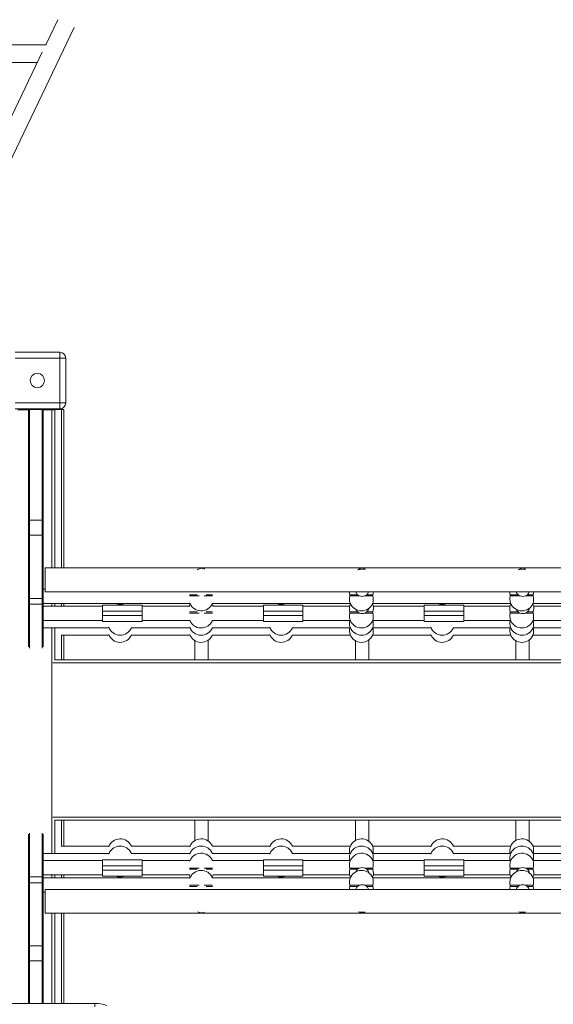
# Model space of a CAD drawing. Units: millimetres. Extents: x -11155 to 3040, y -11131 to 319.
# Drawn here: x -2282 to -1387, y -5404 to -3751 of the extents above; entities that cross this region are included whole.
import ezdxf

# ---------------------------------------------------------------- set-up
doc = ezdxf.new("R2010")
doc.units = ezdxf.units.MM

msp = doc.modelspace()

# ---------------------------------------------------------------- linework, layer by layer
at = {"color": 7, "linetype": 'Continuous', "lineweight": 15}
for p, q in [((-2217.754, -3751.027), (-2237.964, -3793.098)), ((-2378.358, -4154.648), (-2190.713, -3764.017)), ((-2236.87, -3793.098), (-2601.461, -3793.098)), ((-2244.004, -3805.671), (-2319.318, -3962.457)), ((-2592.342, -3823.098), (-2252.375, -3823.098)), ((-2289.759, -4309.147), (-2214.759, -4309.147)), ((-2214.759, -4319.147), (-2214.759, -4309.147)), ((-2214.759, -4319.147), (-2289.759, -4319.147)), ((-2214.759, -4394.147), (-2214.759, -4319.147)), ((-2214.759, -4319.147), (-2204.759, -4319.147)), ((-2204.759, -4319.147), (-2204.759, -4394.147)), ((-2289.759, -4394.147), (-2214.759, -4394.147)), ((-2214.759, -4394.147), (-2204.759, -4394.147)), ((-2214.759, -4394.147), (-2214.759, -4404.147)), ((-2214.759, -4404.147), (-2289.759, -4404.147)), ((-2266.624, -4405.948), (-2284.858, -4405.948)), ((-2236.908, -4405.487), (-2271.908, -4405.487)), ((-2267.358, -4591.115), (-2267.358, -4407.506)), ((-2265.358, -4405.493), (-2265.358, -4591.115)), ((-2265.358, -4405.493), (-2244.358, -4405.493)), ((-2244.358, -4591.115), (-2244.358, -4405.493)), ((-2227.858, -4405.948), (-2243.092, -4405.948)), ((-2242.358, -4407.506), (-2242.358, -4591.115)), ((-2222.858, -4405.948), (-2227.858, -4405.948)), ((-2226.908, -4405.422), (-2226.908, -4404.147)), ((-2211.62, -4405.136), (-2226.908, -4405.136)), ((-2222.858, -4671.166), (-2222.858, -4405.948)), ((-2207.62, -4405.136), (-2211.62, -4405.136)), ((-2207.62, -4405.136), (-2207.62, -4671.166)), ((-2267.358, -4614.827), (-2267.358, -4591.115)), ((-2265.358, -4591.115), (-2267.358, -4591.115)), ((-2265.358, -4591.115), (-2265.358, -4616.264)), ((-2265.358, -4591.115), (-2244.358, -4591.115)), ((-2244.358, -4616.264), (-2244.358, -4591.115)), ((-2242.358, -4591.115), (-2244.358, -4591.115)), ((-2242.358, -4591.115), (-2242.358, -4614.827)), ((-2267.358, -4721.057), (-2267.358, -4614.827)), ((-2265.358, -4616.264), (-2244.358, -4616.264)), ((-2265.358, -4616.264), (-2265.358, -4722.494)), ((-2244.358, -4722.494), (-2244.358, -4616.264)), ((-2242.358, -4614.827), (-2242.358, -4721.057)), ((-492.945, -4671.166), (-2239.358, -4671.166)), ((-2239.358, -4671.166), (-2239.358, -4711.166)), ((-1714.601, -4674.313), (-1701.767, -4673.197)), ((-1445.323, -4674.313), (-1432.489, -4673.197)), ((-2239.358, -4706.804), (-2242.357, -4706.804)), ((-2267.358, -4730.134), (-2267.358, -4721.057)), ((-2265.358, -4722.494), (-2244.358, -4722.494)), ((-2265.358, -4722.494), (-2265.358, -4732.121)), ((-2244.358, -4732.121), (-2244.358, -4722.494)), ((-2242.358, -4721.057), (-2242.358, -4730.134)), ((-2239.359, -4711.166), (-492.945, -4711.166)), ((-1984.329, -4716.18), (-1997.14, -4716.18)), ((-1980.934, -4718.18), (-1997.113, -4718.18)), ((-1958.534, -4718.18), (-1972.155, -4718.18)), ((-1958.485, -4716.18), (-1968.798, -4716.18)), ((-1728.06, -4716.18), (-1728.032, -4718.18)), ((-1715.037, -4716.18), (-1728.06, -4716.18)), ((-1711.644, -4718.18), (-1728.032, -4718.18)), ((-1689.453, -4718.18), (-1702.837, -4718.18)), ((-1689.405, -4716.18), (-1699.493, -4716.18)), ((-1689.453, -4718.18), (-1689.405, -4716.18)), ((-1458.979, -4716.18), (-1458.952, -4718.18)), ((-1445.745, -4716.18), (-1458.979, -4716.18)), ((-1442.355, -4718.18), (-1458.952, -4718.18)), ((-1420.373, -4718.18), (-1433.517, -4718.18)), ((-1420.324, -4716.18), (-1430.186, -4716.18)), ((-1420.373, -4718.18), (-1420.324, -4716.18)), ((-2267.358, -4803.708), (-2267.358, -4730.134)), ((-2265.358, -4732.121), (-2244.358, -4732.121)), ((-2242.358, -4730.134), (-2242.358, -4803.708)), ((-2242.358, -4730.804), (-1996.277, -4730.804)), ((-2142.78, -4735.545), (-2242.357, -4735.545)), ((-2222.858, -4735.545), (-2222.858, -4730.804)), ((-2207.62, -4730.804), (-2207.62, -4735.545)), ((-2142.78, -4733.448), (-2142.78, -4743.448)), ((-2076.484, -4733.448), (-2142.78, -4733.448)), ((-2076.484, -4743.448), (-2076.484, -4733.448)), ((-1997.361, -4735.545), (-2076.484, -4735.545)), ((-1958.634, -4730.804), (-1727.197, -4730.804)), ((-1873.006, -4735.545), (-1957.552, -4735.545)), ((-1873.006, -4733.448), (-1873.006, -4743.448)), ((-1806.71, -4733.448), (-1873.006, -4733.448)), ((-1806.71, -4743.448), (-1806.71, -4733.448)), ((-1728.28, -4735.545), (-1806.71, -4735.545)), ((-1689.554, -4730.804), (-1458.117, -4730.804)), ((-1603.232, -4735.545), (-1688.469, -4735.545)), ((-1603.232, -4733.448), (-1603.232, -4743.448)), ((-1536.936, -4733.448), (-1603.232, -4733.448)), ((-1536.936, -4743.448), (-1536.936, -4733.448)), ((-1459.2, -4735.545), (-1536.936, -4735.545)), ((-1420.474, -4730.804), (-1189.036, -4730.804)), ((-1333.458, -4735.545), (-1419.389, -4735.545)), ((-2142.78, -4743.448), (-2076.484, -4743.448)), ((-2142.78, -4743.448), (-2142.78, -4750.948)), ((-2142.78, -4750.948), (-2142.78, -4760.948)), ((-2076.484, -4750.948), (-2142.78, -4750.948)), ((-2076.484, -4743.448), (-2076.484, -4750.948)), ((-2076.484, -4760.948), (-2076.484, -4750.948)), ((-1984.329, -4744.948), (-1997.116, -4744.948)), ((-1980.934, -4746.948), (-1997.088, -4746.948)), ((-1958.577, -4746.948), (-1972.155, -4746.948)), ((-1958.528, -4744.948), (-1968.798, -4744.948)), ((-1873.006, -4743.448), (-1806.71, -4743.448)), ((-1873.006, -4743.448), (-1873.006, -4750.948)), ((-1806.71, -4750.948), (-1873.006, -4750.948)), ((-1873.006, -4750.948), (-1873.006, -4760.948)), ((-1806.71, -4743.448), (-1806.71, -4750.948)), ((-1806.71, -4760.948), (-1806.71, -4750.948)), ((-1728.035, -4744.948), (-1728.007, -4746.948)), ((-1715.037, -4744.948), (-1728.035, -4744.948)), ((-1711.644, -4746.948), (-1728.007, -4746.948)), ((-1689.497, -4746.948), (-1702.837, -4746.948)), ((-1689.448, -4744.948), (-1699.493, -4744.948)), ((-1689.497, -4746.948), (-1689.448, -4744.948)), ((-1603.232, -4743.448), (-1603.232, -4750.948)), ((-1603.232, -4743.448), (-1536.936, -4743.448)), ((-1603.232, -4750.948), (-1603.232, -4760.948)), ((-1536.936, -4750.948), (-1603.232, -4750.948)), ((-1536.936, -4743.448), (-1536.936, -4750.948)), ((-1536.936, -4760.948), (-1536.936, -4750.948)), ((-1445.745, -4744.948), (-1458.955, -4744.948)), ((-1458.927, -4746.948), (-1458.955, -4744.948)), ((-1442.355, -4746.948), (-1458.927, -4746.948)), ((-1420.416, -4746.948), (-1433.517, -4746.948)), ((-1420.368, -4744.948), (-1430.186, -4744.948)), ((-1420.368, -4744.948), (-1420.416, -4746.948)), ((-2242.358, -4759.545), (-2142.78, -4759.545)), ((-2242.358, -4771.626), (-2132.068, -4771.626)), ((-2222.858, -4825.555), (-2222.858, -4771.626)), ((-2142.78, -4760.948), (-2076.484, -4760.948)), ((-2094.402, -4771.626), (-1996.289, -4771.626)), ((-2076.484, -4759.545), (-1996.289, -4759.545)), ((-1958.623, -4759.545), (-1873.006, -4759.545)), ((-1958.623, -4771.626), (-1861.997, -4771.626)), ((-1873.006, -4760.948), (-1806.71, -4760.948)), ((-1824.33, -4771.626), (-1727.209, -4771.626)), ((-1806.71, -4759.545), (-1727.209, -4759.545)), ((-1689.543, -4759.545), (-1603.232, -4759.545)), ((-1689.542, -4771.626), (-1591.926, -4771.626)), ((-1603.232, -4760.948), (-1536.936, -4760.948)), ((-1554.259, -4771.626), (-1458.129, -4771.626)), ((-1536.936, -4759.545), (-1458.128, -4759.545)), ((-1420.455, -4759.545), (-1333.458, -4759.545)), ((-1420.455, -4771.626), (-1321.854, -4771.626)), ((-2211.614, -4783.708), (-2132.069, -4783.708)), ((-2207.62, -4783.708), (-2207.62, -4825.555)), ((-2094.401, -4783.708), (-1996.29, -4783.708)), ((-1965.448, -4825.555), (-1965.448, -4792.018)), ((-1958.622, -4783.708), (-1861.997, -4783.708)), ((-1824.33, -4783.708), (-1727.209, -4783.708)), ((-1696.17, -4825.555), (-1696.17, -4791.866)), ((-1689.542, -4783.708), (-1591.926, -4783.708)), ((-1554.259, -4783.708), (-1458.129, -4783.708)), ((-1426.891, -4825.555), (-1426.891, -4791.714)), ((-1420.455, -4783.708), (-1321.855, -4783.708)), ((-1987.848, -4793.277), (-1987.848, -4825.555)), ((-1718.57, -4793.372), (-1718.57, -4825.555)), ((-1449.291, -4793.456), (-1449.291, -4825.555)), ((-2222.861, -4825.555), (-492.945, -4825.555)), ((-492.945, -5094.384), (-2222.861, -5094.384)), ((-2222.858, -5150.27), (-2222.858, -5094.384)), ((-2207.62, -5094.384), (-2207.62, -5138.188)), ((-1987.848, -5094.384), (-1987.848, -5128.651)), ((-1965.448, -5129.876), (-1965.448, -5094.384)), ((-1718.57, -5094.384), (-1718.57, -5128.5)), ((-1696.17, -5130.029), (-1696.17, -5094.384)), ((-1449.291, -5094.384), (-1449.291, -5128.414)), ((-1426.891, -5130.182), (-1426.891, -5094.384)), ((-2267.358, -5191.762), (-2267.358, -5118.188)), ((-2242.358, -5118.188), (-2242.358, -5191.762)), ((-2132.069, -5138.188), (-2211.614, -5138.188)), ((-1996.29, -5138.188), (-2094.401, -5138.188)), ((-1861.997, -5138.188), (-1958.622, -5138.188)), ((-1727.209, -5138.188), (-1824.33, -5138.188)), ((-1591.926, -5138.188), (-1689.542, -5138.188)), ((-1458.129, -5138.188), (-1554.259, -5138.188)), ((-1321.855, -5138.188), (-1420.462, -5138.188)), ((-2132.068, -5150.27), (-2242.358, -5150.27)), ((-1996.289, -5150.27), (-2094.402, -5150.27)), ((-1861.997, -5150.27), (-1958.623, -5150.27)), ((-1727.209, -5150.27), (-1824.33, -5150.27)), ((-1591.926, -5150.27), (-1689.542, -5150.27)), ((-1458.129, -5150.27), (-1554.259, -5150.27)), ((-1321.854, -5150.27), (-1420.462, -5150.27)), ((-2142.78, -5162.351), (-2242.358, -5162.351)), ((-2142.78, -5170.948), (-2142.78, -5160.948)), ((-2142.78, -5160.948), (-2076.484, -5160.948)), ((-2142.78, -5178.448), (-2142.78, -5170.948)), ((-2076.484, -5170.948), (-2142.78, -5170.948)), ((-2076.484, -5160.948), (-2076.484, -5170.948)), ((-1996.289, -5162.351), (-2076.484, -5162.351)), ((-2076.484, -5178.448), (-2076.484, -5170.948)), ((-1873.006, -5162.351), (-1958.623, -5162.351)), ((-1873.006, -5170.948), (-1873.006, -5160.948)), ((-1873.006, -5160.948), (-1806.71, -5160.948)), ((-1873.006, -5178.448), (-1873.006, -5170.948)), ((-1806.71, -5170.948), (-1873.006, -5170.948)), ((-1806.71, -5160.948), (-1806.71, -5170.948)), ((-1727.209, -5162.351), (-1806.71, -5162.351)), ((-1806.71, -5178.448), (-1806.71, -5170.948)), ((-1603.232, -5162.351), (-1689.543, -5162.351)), ((-1603.232, -5170.948), (-1603.232, -5160.948)), ((-1603.232, -5160.948), (-1536.936, -5160.948)), ((-1536.936, -5170.948), (-1603.232, -5170.948)), ((-1603.232, -5178.448), (-1603.232, -5170.948)), ((-1536.936, -5160.948), (-1536.936, -5170.948)), ((-1458.128, -5162.351), (-1536.936, -5162.351)), ((-1536.936, -5178.448), (-1536.936, -5170.948)), ((-1333.458, -5162.351), (-1420.462, -5162.351)), ((-2242.357, -5186.351), (-2142.78, -5186.351)), ((-2222.858, -5191.092), (-2222.858, -5186.351)), ((-2207.62, -5186.351), (-2207.62, -5191.092)), ((-2142.78, -5178.448), (-2076.484, -5178.448)), ((-2142.78, -5188.448), (-2142.78, -5178.448)), ((-2076.484, -5188.448), (-2142.78, -5188.448)), ((-2076.484, -5178.448), (-2076.484, -5188.448)), ((-2076.484, -5186.351), (-1997.361, -5186.351)), ((-1984.329, -5176.948), (-1997.116, -5176.948)), ((-1980.934, -5174.948), (-1997.088, -5174.948)), ((-1958.577, -5174.948), (-1972.155, -5174.948)), ((-1958.528, -5176.948), (-1968.798, -5176.948)), ((-1957.552, -5186.351), (-1873.006, -5186.351)), ((-1873.006, -5178.448), (-1806.71, -5178.448)), ((-1873.006, -5188.448), (-1873.006, -5178.448)), ((-1806.71, -5188.448), (-1873.006, -5188.448)), ((-1806.71, -5178.448), (-1806.71, -5188.448)), ((-1806.71, -5186.351), (-1728.28, -5186.351)), ((-1728.007, -5174.948), (-1728.035, -5176.948)), ((-1715.037, -5176.948), (-1728.035, -5176.948)), ((-1711.644, -5174.948), (-1728.007, -5174.948)), ((-1689.497, -5174.948), (-1702.837, -5174.948)), ((-1689.448, -5176.948), (-1699.493, -5176.948)), ((-1689.448, -5176.948), (-1689.497, -5174.948)), ((-1688.469, -5186.351), (-1603.232, -5186.351)), ((-1603.232, -5178.448), (-1536.936, -5178.448)), ((-1603.232, -5188.448), (-1603.232, -5178.448)), ((-1536.936, -5188.448), (-1603.232, -5188.448)), ((-1536.936, -5178.448), (-1536.936, -5188.448)), ((-1536.936, -5186.351), (-1459.2, -5186.351)), ((-1458.927, -5174.948), (-1458.955, -5176.948)), ((-1445.745, -5176.948), (-1458.955, -5176.948)), ((-1442.355, -5174.948), (-1458.927, -5174.948)), ((-1420.416, -5174.948), (-1433.517, -5174.948)), ((-1420.368, -5176.948), (-1430.186, -5176.948)), ((-1420.368, -5176.948), (-1420.416, -5174.948)), ((-1419.389, -5186.351), (-1333.458, -5186.351)), ((-2267.358, -5200.839), (-2267.358, -5191.762)), ((-2267.358, -5307.069), (-2267.358, -5200.839)), ((-2265.358, -5189.775), (-2265.358, -5199.402)), ((-2265.358, -5189.775), (-2244.358, -5189.775)), ((-2265.358, -5199.402), (-2265.358, -5305.632)), ((-2265.358, -5199.402), (-2244.358, -5199.402)), ((-2244.358, -5199.402), (-2244.358, -5189.775)), ((-2244.358, -5305.632), (-2244.358, -5199.402)), ((-1996.277, -5191.092), (-2242.358, -5191.092)), ((-2242.358, -5191.762), (-2242.358, -5200.839)), ((-2242.358, -5200.839), (-2242.358, -5307.069)), ((-1980.934, -5203.716), (-1997.113, -5203.716)), ((-1958.534, -5203.716), (-1972.155, -5203.716)), ((-1727.197, -5191.092), (-1958.634, -5191.092)), ((-1728.032, -5203.716), (-1728.06, -5205.716)), ((-1711.644, -5203.716), (-1728.032, -5203.716)), ((-1689.453, -5203.716), (-1702.837, -5203.716)), ((-1458.117, -5191.092), (-1689.554, -5191.092)), ((-1689.405, -5205.716), (-1689.453, -5203.716)), ((-1458.952, -5203.716), (-1458.979, -5205.716)), ((-1442.355, -5203.716), (-1458.952, -5203.716)), ((-1420.373, -5203.716), (-1433.517, -5203.716)), ((-1189.036, -5191.092), (-1420.474, -5191.092)), ((-1420.324, -5205.716), (-1420.373, -5203.716)), ((-2242.357, -5215.092), (-2239.358, -5215.092)), ((-492.945, -5210.73), (-2239.358, -5210.73)), ((-2239.358, -5210.73), (-2239.358, -5250.73)), ((-1984.329, -5205.716), (-1997.14, -5205.716)), ((-1958.485, -5205.716), (-1968.798, -5205.716)), ((-1715.037, -5205.716), (-1728.06, -5205.716)), ((-1689.405, -5205.716), (-1699.493, -5205.716)), ((-1445.745, -5205.716), (-1458.979, -5205.716)), ((-1420.324, -5205.716), (-1430.186, -5205.716)), ((-2239.359, -5250.73), (-492.945, -5250.73)), ((-2222.858, -5402.018), (-2222.858, -5250.73)), ((-2207.62, -5250.73), (-2207.62, -5402.018)), ((-1713.51, -5248.278), (-1702.522, -5249.008)), ((-1444.232, -5248.278), (-1433.244, -5249.008)), ((-2267.358, -5330.781), (-2267.358, -5307.069)), ((-2265.358, -5305.632), (-2265.358, -5330.781)), ((-2265.358, -5305.632), (-2244.358, -5305.632)), ((-2244.358, -5330.781), (-2244.358, -5305.632)), ((-2242.358, -5307.069), (-2242.358, -5330.781)), ((-2267.358, -5402.018), (-2267.358, -5330.781)), ((-2267.358, -5330.781), (-2265.358, -5330.781)), ((-2265.358, -5330.781), (-2244.358, -5330.781)), ((-2244.358, -5330.781), (-2242.358, -5330.781)), ((-2242.358, -5330.781), (-2242.358, -5402.018)), ((-3555.718, -5402.018), (-2155.718, -5402.018)), ((-2155.718, -5407.783), (-2155.718, -5402.018))]:
    msp.add_line(p, q, dxfattribs=at)
at = {"color": 8, "linetype": 'Continuous', "lineweight": 15}
for p, q in [((-2271.908, -4405.487), (-2271.908, -4404.147)), ((-2236.908, -4405.487), (-2236.908, -4404.147)), ((-2227.858, -4671.166), (-2227.858, -4405.948)), ((-2211.62, -4405.136), (-2211.62, -4671.166)), ((-2265.358, -4732.121), (-2265.358, -4805.72)), ((-2244.358, -4805.72), (-2244.358, -4732.121)), ((-2227.858, -4735.545), (-2227.858, -4730.804)), ((-2211.62, -4730.804), (-2211.62, -4735.545)), ((-2227.858, -5150.27), (-2227.858, -4771.626)), ((-2211.62, -4783.708), (-2211.62, -4825.555)), ((-492.945, -4830.555), (-2226.309, -4830.555)), ((-2226.309, -5089.384), (-492.945, -5089.384)), ((-2211.62, -5094.384), (-2211.62, -5138.188)), ((-2265.358, -5116.175), (-2265.358, -5189.775)), ((-2244.358, -5189.775), (-2244.358, -5116.175)), ((-2227.858, -5191.092), (-2227.858, -5186.351)), ((-2211.62, -5186.351), (-2211.62, -5191.092)), ((-2227.858, -5402.018), (-2227.858, -5250.73)), ((-2211.62, -5250.73), (-2211.62, -5402.018)), ((-2265.358, -5330.781), (-2265.358, -5402.018)), ((-2244.358, -5402.018), (-2244.358, -5330.781))]:
    msp.add_line(p, q, dxfattribs=at)
at = {"color": 7, "linetype": 'Continuous', "lineweight": 15, "flags": 128}
for points in [[(-1715.037, -4716.18), (-1713.488, -4717.294), (-1711.644, -4718.18)], [(-1702.837, -4718.18), (-1701.063, -4717.324), (-1699.493, -4716.18)], [(-1445.745, -4716.18), (-1444.197, -4717.294), (-1442.355, -4718.18)], [(-1433.517, -4718.18), (-1431.749, -4717.323), (-1430.186, -4716.18)], [(-1726.85, -4731.564), (-1727.821, -4733.958), (-1728.521, -4736.651)], [(-1688.459, -4735.59), (-1689.3, -4732.939), (-1689.9, -4731.564)], [(-1688.469, -4735.58), (-1688.475, -4735.561), (-1688.469, -4735.829), (-1688.451, -4736.415), (-1688.44, -4737.303), (-1688.462, -4738.448), (-1688.544, -4739.786), (-1688.704, -4741.263), (-1689.341, -4744.543), (-1689.448, -4744.948)], [(-1457.77, -4731.564), (-1458.737, -4733.948), (-1459.438, -4736.639)], [(-1445.745, -4744.948), (-1447.843, -4742.364), (-1448.544, -4740.838)], [(-1419.379, -4735.589), (-1420.22, -4732.938), (-1420.82, -4731.564)], [(-1420.368, -4744.948), (-1420.162, -4744.144), (-1419.819, -4742.508), (-1419.443, -4739.522), (-1419.376, -4738.27), (-1419.36, -4737.232), (-1419.388, -4735.867), (-1419.395, -4735.571), (-1419.389, -4735.584)], [(-1715.037, -4744.948), (-1713.488, -4746.062), (-1711.644, -4746.948)], [(-1702.837, -4746.948), (-1701.063, -4746.092), (-1699.493, -4744.948)], [(-1445.745, -4744.948), (-1444.197, -4746.061), (-1442.355, -4746.948)], [(-1433.517, -4746.948), (-1431.749, -4746.091), (-1430.186, -4744.948)], [(-2113.091, -5188.448), (-2111.205, -5188.941), (-2109.121, -5189.124)], [(-2109.121, -5189.124), (-2107.037, -5188.941), (-2105.151, -5188.448)], [(-1958.981, -5190.332), (-1958.063, -5188.093), (-1957.551, -5186.351)], [(-1728.521, -5185.246), (-1727.804, -5187.989), (-1726.85, -5190.332)], [(-1715.037, -5176.948), (-1713.488, -5175.834), (-1711.644, -5174.948)], [(-1702.837, -5174.948), (-1701.063, -5175.804), (-1699.493, -5176.948)], [(-1689.9, -5190.332), (-1689.281, -5188.907), (-1688.459, -5186.306)], [(-1689.448, -5176.948), (-1689.282, -5177.588), (-1688.914, -5179.31), (-1688.673, -5180.872), (-1688.458, -5183.573), (-1688.44, -5184.649), (-1688.468, -5186.047), (-1688.475, -5186.33), (-1688.469, -5186.313)], [(-1459.438, -5185.257), (-1458.72, -5187.999), (-1457.77, -5190.332)], [(-1445.745, -5176.948), (-1447.843, -5179.532), (-1448.534, -5181.036)], [(-1445.745, -5176.948), (-1444.197, -5175.835), (-1442.355, -5174.948)], [(-1433.517, -5174.948), (-1431.749, -5175.805), (-1430.186, -5176.948)], [(-1420.82, -5190.332), (-1420.201, -5188.908), (-1419.379, -5186.308)], [(-1420.368, -5176.948), (-1420.162, -5177.752), (-1419.819, -5179.388), (-1419.443, -5182.374), (-1419.376, -5183.626), (-1419.36, -5184.664), (-1419.388, -5186.029), (-1419.395, -5186.325), (-1419.389, -5186.312)], [(-1715.037, -5205.716), (-1713.488, -5204.602), (-1711.644, -5203.716)], [(-1702.837, -5203.716), (-1701.063, -5204.572), (-1699.493, -5205.716)], [(-1445.745, -5205.716), (-1444.197, -5204.602), (-1442.355, -5203.716)], [(-1433.517, -5203.716), (-1431.749, -5204.573), (-1430.186, -5205.716)]]:
    msp.add_lwpolyline(points, dxfattribs=at)
at = {"color": 7, "linetype": 'Continuous', "lineweight": 15}
msp.add_circle((-2252.259, -4356.647), 12, dxfattribs=at)
for centre, radius, start, end in [((-2214.759, -4319.147), 10, 0, 90), ((-2214.759, -4394.147), 10, 270, 0), ((-2274.408, -4020.572), 384.923, 268.883539, 270.372112), ((-2234.408, -4020.572), 384.923, 269.627888, 271.116461), ((-2265.6, -4614.49), 1.79, 190.83716, 277.764453), ((-2244.116, -4614.49), 1.79, 262.235547, 349.16284), ((-1976.667, -4683.116), 11.38, 89.904346, 129.331204), ((-1976.64, -4683.169), 11.433, 60.705856, 90.0407), ((-1707.366, -4683.169), 11.436, 60.687407, 129.248304), ((-1438.088, -4683.169), 11.436, 60.687407, 129.248304), ((-2265.6, -4720.721), 1.79, 190.83716, 277.764453), ((-2244.116, -4720.721), 1.79, 262.235547, 349.16284), ((-1707.915, -4710.89), 20.828, 180.760559, 194.714358), ((-1707.601, -4723.24), 21.048, 166.089246, 197.767345), ((-1708.568, -4708.718), 9.875, 194.354967, 229.081534), ((-1707.24, -4705.911), 13.036, 250.256508, 289.743492), ((-1705.836, -4709.176), 9.45, 312.164247, 347.840596), ((-1716.81, -4724.274), 28.027, 346.526682, 12.558566), ((-1716.797, -4708.769), 28.378, 344.860422, 355.153462), ((-1437.94, -4710.752), 21.729, 181.091825, 194.466004), ((-1438.521, -4723.24), 21.048, 166.089246, 197.767345), ((-1439.546, -4708.87), 9.585, 193.864133, 229.704765), ((-1437.936, -4705.915), 13.037, 250.185535, 289.814465), ((-1436.551, -4709.193), 9.451, 312.33138, 347.950997), ((-1447.729, -4724.274), 28.027, 346.526682, 12.558566), ((-1445.881, -4709.097), 26.52, 344.508768, 355.524661), ((-2265.364, -4730.127), 1.994, 180.184644, 270.183462), ((-2244.352, -4730.127), 1.994, 269.816538, 359.815356), ((-2113.235, -4752.53), 20.5, 68.56808, 111.43192), ((-1977.456, -4740.448), 20.5, 154.318961, 169.218472), ((-1977.456, -4722.68), 20.5, 199.965429, 336.652835), ((-1977.456, -4740.448), 20.5, 13.838842, 25.681039), ((-1843.163, -4752.53), 20.5, 68.56808, 111.43192), ((-1709.764, -4739.738), 19, 170.660953, 195.916436), ((-1708.375, -4722.68), 20.5, 199.914112, 270), ((-1708.113, -4737.208), 10.385, 199.821755, 228.187021), ((-1708.375, -4722.68), 20.5, 270, 336.666411), ((-1705.94, -4737.68), 9.716, 311.577184, 351.896051), ((-1573.092, -4752.53), 20.5, 68.56808, 111.43192), ((-1439.475, -4739.662), 20.185, 171.395598, 195.180183), ((-1439.295, -4722.68), 20.5, 199.914112, 270), ((-1439.295, -4722.68), 20.5, 270, 336.658316), ((-1436.664, -4737.712), 9.712, 311.835337, 353.079391), ((-1977.456, -4751.448), 20.5, 200.20995, 336.736859), ((-1707.543, -4752.04), 21.089, 166.028246, 197.833288), ((-1708.375, -4751.448), 20.5, 200.116838, 270), ((-1707.24, -4734.679), 13.036, 250.256508, 289.743492), ((-1718.134, -4753.142), 29.299, 347.377278, 12.204407), ((-1438.362, -4752.032), 21.184, 166.113824, 197.737446), ((-1439.295, -4751.448), 20.5, 200.083507, 270), ((-1437.936, -4734.683), 13.037, 250.185535, 289.814465), ((-1449.427, -4753.142), 29.664, 347.594405, 12.052508), ((-2113.235, -4763.53), 20.5, 200.216127, 336.73907), ((-1977.456, -4763.53), 20.5, 200.216127, 336.73907), ((-1843.163, -4763.53), 20.5, 200.216127, 336.73907), ((-1707.645, -4764.147), 20.984, 167.329306, 197.858447), ((-1707.642, -4776.23), 20.986, 167.326186, 197.859439), ((-1708.375, -4763.53), 20.5, 200.122159, 270), ((-1708.375, -4751.448), 20.5, 270, 336.780767), ((-1708.375, -4763.53), 20.5, 270, 336.784011), ((-1717.989, -4765.252), 29.152, 347.369532, 11.59676), ((-1718.027, -4777.337), 29.189, 347.392386, 11.586663), ((-1573.092, -4763.53), 20.5, 200.216127, 336.73907), ((-1438.817, -4764.179), 20.731, 167.080989, 197.954709), ((-1438.813, -4776.263), 20.734, 167.078511, 197.955301), ((-1439.295, -4763.53), 20.5, 200.089594, 270), ((-1439.295, -4751.448), 20.5, 270, 336.787946), ((-1439.295, -4763.53), 20.5, 270, 336.789654), ((-1449.344, -4765.243), 29.579, 347.595752, 11.419554), ((-1449.394, -4777.328), 29.628, 347.623295, 11.404358), ((-2113.235, -4775.613), 20.5, 200.222291, 336.741281), ((-1977.456, -4775.613), 20.5, 200.222291, 336.741281), ((-1843.163, -4775.613), 20.5, 200.222291, 336.741281), ((-1708.375, -4775.613), 20.5, 200.127478, 270), ((-1708.375, -4775.613), 20.5, 270, 336.787256), ((-1573.092, -4775.613), 20.5, 200.222291, 336.741281), ((-1439.295, -4775.613), 20.5, 200.09568, 270), ((-1439.295, -4775.613), 20.5, 270, 336.791366), ((-2113.235, -5158.365), 20.5, 23.26093, 159.783873), ((-2113.235, -5146.283), 20.5, 23.258719, 159.777709), ((-1977.456, -5158.365), 20.5, 23.26093, 159.783873), ((-1977.456, -5146.283), 20.5, 23.258719, 159.777709), ((-1843.163, -5146.283), 20.5, 23.258719, 159.777709), ((-1843.163, -5158.365), 20.5, 23.26093, 159.783873), ((-1708.375, -5146.283), 20.5, 23.225879, 159.905952), ((-1708.375, -5158.365), 20.5, 23.228851, 159.912036), ((-1717.808, -5144.564), 28.976, 348.335646, 12.712225), ((-1573.092, -5158.365), 20.5, 23.26093, 159.783873), ((-1573.092, -5146.283), 20.5, 23.258719, 159.777709), ((-1438.562, -5145.665), 20.986, 162.141624, 192.673621), ((-1439.295, -5158.365), 20.5, 23.196949, 159.879554), ((-1439.295, -5146.283), 20.5, 23.193428, 159.874234), ((-1449.025, -5144.578), 29.27, 348.456999, 12.607455), ((-1977.456, -5170.448), 20.5, 23.263141, 159.79005), ((-1707.893, -5145.633), 20.735, 162.045625, 192.921393), ((-1707.897, -5157.716), 20.731, 162.04622, 192.918915), ((-1708.375, -5170.448), 20.5, 23.231822, 159.918121), ((-1717.776, -5156.649), 28.946, 348.327658, 12.73285), ((-1438.564, -5157.749), 20.984, 162.142619, 192.670499), ((-1439.295, -5170.448), 20.5, 23.231822, 159.918121), ((-1448.987, -5156.663), 29.232, 348.457733, 12.63074), ((-1707.442, -5169.864), 21.184, 162.263478, 193.886074), ((-1717.926, -5168.753), 29.096, 347.707498, 12.710817), ((-1438.362, -5169.864), 21.184, 162.263478, 193.886074), ((-1449.484, -5168.756), 29.72, 347.973973, 12.444341), ((-2113.235, -5169.365), 20.5, 248.56808, 286.887715), ((-1977.456, -5181.448), 20.5, 190.781528, 205.681039), ((-1977.456, -5199.216), 20.5, 23.347165, 160.034571), ((-1843.163, -5169.365), 20.5, 248.56808, 287.636101), ((-1839.248, -5177.124), 12, 250.681731, 289.318269), ((-1709.798, -5182.156), 18.967, 164.06118, 189.36143), ((-1708.375, -5199.216), 20.5, 23.34425, 160.150055), ((-1708.143, -5184.663), 10.346, 131.782155, 160.102211), ((-1707.24, -5187.217), 13.036, 70.256508, 109.743492), ((-1705.94, -5184.216), 9.716, 8.115855, 48.423948), ((-1573.092, -5169.365), 20.5, 248.56808, 288.839307), ((-1569.375, -5177.124), 12, 250.681731, 289.318269), ((-1439.475, -5182.233), 20.184, 164.819766, 188.604719), ((-1439.295, -5199.216), 20.5, 23.34425, 160.150055), ((-1437.936, -5187.213), 13.037, 70.185535, 109.814465), ((-1436.664, -5184.184), 9.711, 6.92446, 48.165135), ((-2265.364, -5191.769), 1.994, 89.816538, 179.815356), ((-2265.6, -5201.175), 1.79, 82.235547, 169.16284), ((-2244.352, -5191.769), 1.994, 0.184644, 90.183462), ((-2244.116, -5201.175), 1.79, 10.83716, 97.764453), ((-1707.561, -5198.664), 21.086, 162.305696, 193.860701), ((-1707.24, -5215.985), 13.036, 70.256508, 109.743492), ((-1716.805, -5197.622), 28.022, 347.439287, 13.475466), ((-1438.48, -5198.664), 21.086, 162.305696, 193.860701), ((-1437.936, -5215.981), 13.037, 70.185535, 109.814465), ((-1447.708, -5197.621), 28.006, 347.431617, 13.483135), ((-1708.248, -5210.986), 20.501, 165.102238, 179.282146), ((-1708.568, -5213.178), 9.875, 130.918466, 165.645033), ((-1705.836, -5212.72), 9.45, 12.159404, 47.835753), ((-1713.041, -5212.317), 24.541, 3.709066, 15.604472), ((-1439.144, -5210.854), 20.49, 165.475866, 179.651153), ((-1439.546, -5213.026), 9.585, 130.295235, 166.135867), ((-1436.551, -5212.703), 9.451, 12.049003, 47.66862), ((-1446.243, -5212.776), 26.863, 4.369259, 15.2381), ((-1976.648, -5238.912), 11.2, 236.751445, 270), ((-1976.648, -5238.912), 11.2, 270, 295.645552), ((-1707.37, -5238.912), 11.2, 236.751445, 295.645552), ((-1438.091, -5238.912), 11.2, 236.751445, 295.645552), ((-2265.6, -5307.406), 1.79, 82.235547, 169.16284), ((-2244.116, -5307.406), 1.79, 10.83716, 97.764453), ((-2155.718, -5462.018), 60, 70.806829, 90)]:
    msp.add_arc(centre, radius, start, end, dxfattribs=at)
for centre, start_param, end_param in [((-2265.358, -4407.506), 0, 1.57079633), ((-2244.358, -4407.506), 4.71238898, 6.28318531)]:
    msp.add_ellipse(centre, major_axis=(0, 2.013), ratio=0.9935252, start_param=start_param, end_param=end_param, dxfattribs=at)

doc.saveas('drawing.dxf')
